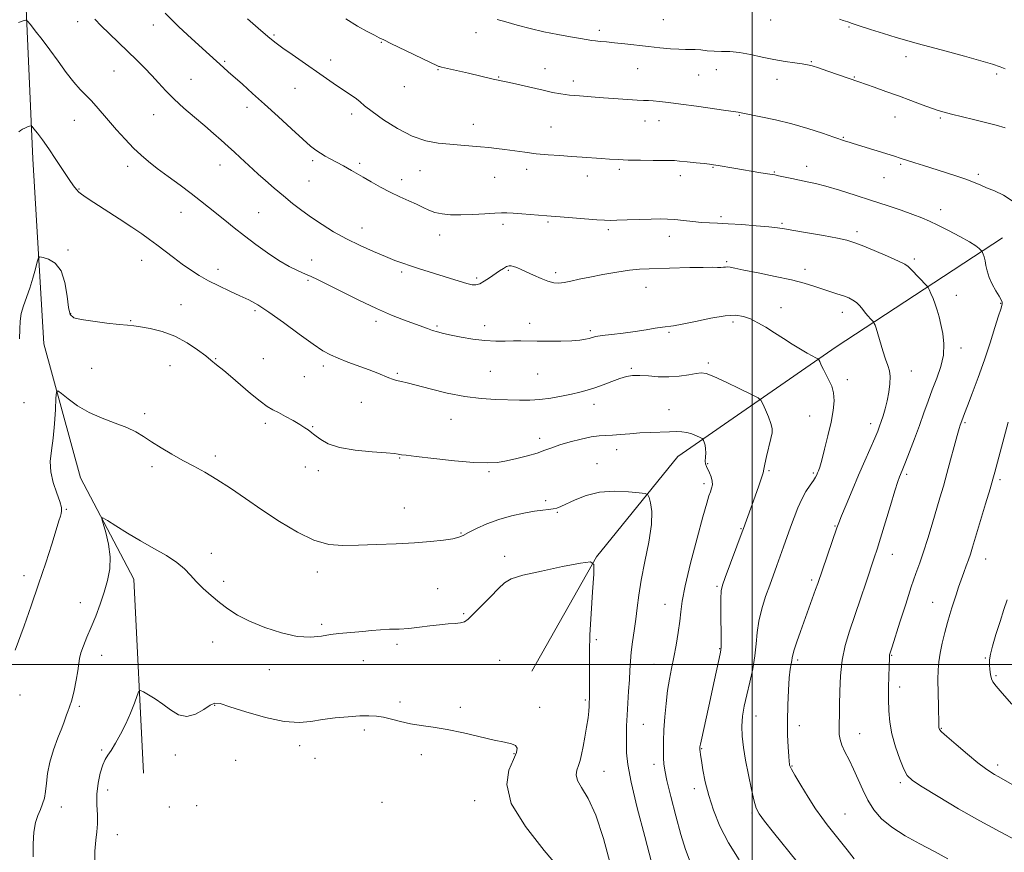
# Model space of a CAD drawing. Extents: x 2097300 to 2100200, y 312300 to 315200.
# Drawn here: x 2097702 to 2098103, y 314424 to 314762 of the extents above; entities that cross this region are included whole.
import ezdxf

# ---------------------------------------------------------------- set-up
doc = ezdxf.new("R2010")
doc.units = 0
doc.header["$MEASUREMENT"] = 0
for name, color, linetype, lineweight in [('32000', 7, 'Continuous', 0), ('DTM HARD BREAKLINE', 7, 'Continuous', 0), ('DTM SPOT ELEVATION', 2, 'Continuous', 13), ('INDEX CONTOUR', 41, 'Continuous', 13), ('INTERMEDIATE CONTOUR', 44, 'Continuous', 0)]:
    doc.layers.add(name, color=color, linetype=linetype, lineweight=lineweight)

msp = doc.modelspace()

# ---------------------------------------------------------------- linework, layer by layer
at = {"layer": '32000', "flags": 128}
for points in [[(2098000, 312500), (2098000, 315000)], [(2100000, 314500), (2097500, 314500)]]:
    msp.add_lwpolyline(points, dxfattribs=at)
at = {"layer": 'DTM HARD BREAKLINE'}
for points in [[(2097702.2, 314847.83, 1157.98), (2097704.23, 314779.12, 1154.78), (2097707.51, 314705.73, 1151.37), (2097712.05, 314630.41, 1148.77), (2097726.91, 314575.89, 1146.5), (2097748.63, 314534.75, 1145.19), (2097752.52, 314455.82, 1143.1)], [(2098101.78, 314673.56, 1160.76), (2098034.15, 314629.21, 1154.61), (2097969.72, 314584.62, 1149.13), (2097936.77, 314543.72, 1146.07), (2097910.4, 314497.26, 1143.71)]]:
    msp.add_polyline3d(points, dxfattribs=at)
at = {"layer": 'DTM SPOT ELEVATION'}
for p in [(2097725.78, 314761.43, 1155.5), (2097756.47, 314760.12, 1157.4), (2097963.83, 314762.24, 1165.1), (2098007.58, 314762.19, 1165.3), (2098039.38, 314759.3, 1165.8), (2097805.61, 314756.01, 1160.2), (2097887.66, 314756.96, 1163.3), (2097937.84, 314757.94, 1164.4), (2097849.23, 314753.11, 1161.9), (2098062.57, 314747.31, 1165.3), (2097785.49, 314745.41, 1158.2), (2097828.68, 314745.83, 1160.6), (2098024.06, 314745.15, 1164.1), (2097740.58, 314741.36, 1155.1), (2097872.31, 314742.01, 1161.9), (2097915.73, 314742.32, 1162.7), (2097953.42, 314742.36, 1163.1), (2097978.19, 314739.82, 1163.1), (2097985.47, 314741.98, 1163.2), (2098099.37, 314740.23, 1165.6), (2097771.76, 314737.99, 1156.9), (2097896.96, 314739.03, 1162.1), (2097927.35, 314737.38, 1162.5), (2098010.1, 314737.98, 1163.4), (2098041.49, 314738.92, 1164.1), (2097814.17, 314734.36, 1159.1), (2097858.52, 314734.98, 1161.5), (2097756.65, 314723.66, 1155.2), (2097794.57, 314726.62, 1157.5), (2097837.21, 314723.92, 1159.5), (2097994.79, 314723.37, 1161.9), (2097724.4, 314721.32, 1153.2), (2097886.68, 314719.73, 1160.6), (2097956.41, 314721.08, 1161.3), (2097962.17, 314721.18, 1161.3), (2098058.11, 314722.69, 1163.3), (2098076.48, 314722.26, 1163.8), (2097918.23, 314718.7, 1160.9), (2098037.02, 314714.38, 1162.1), (2097783.6, 314703.15, 1155.3), (2097821.31, 314704.92, 1157.7), (2097840.42, 314703.84, 1158.3), (2098060.42, 314703.49, 1161.8), (2097746.14, 314702.67, 1153.5), (2097864.96, 314700.92, 1159.2), (2097908.34, 314701.38, 1159.5), (2097946.02, 314701.42, 1159.7), (2097984.06, 314702.17, 1159.9), (2098009.05, 314700.28, 1160.1), (2098022.21, 314702.66, 1160.6), (2098091.93, 314699.32, 1162.3), (2097819.83, 314696.71, 1157.1), (2097857.46, 314697.18, 1158.5), (2097895.31, 314698.16, 1159.2), (2097932.94, 314698.71, 1159.4), (2097970.76, 314698.84, 1159.5), (2098053.65, 314698.04, 1161.2), (2097726.24, 314693.35, 1152.1), (2097767.79, 314683.97, 1153.3), (2097799.4, 314683.74, 1154.9), (2098076.58, 314684.97, 1160.6), (2097916.98, 314679.94, 1157.8), (2097987.38, 314682.2, 1158.3), (2098012.18, 314679.41, 1158.2), (2097841.42, 314677.58, 1156.7), (2097898.65, 314679.01, 1157.6), (2097941.57, 314676.84, 1157.7), (2098042.67, 314676.09, 1158.4), (2097872.93, 314674.71, 1157.4), (2097966.29, 314674.2, 1157.4), (2097721.84, 314668.66, 1150.2), (2097751.77, 314664.45, 1151.3), (2097820.87, 314664.57, 1154.7), (2097989.68, 314663.79, 1156.2), (2098065.97, 314664.89, 1158.3), (2097782.77, 314660.72, 1152.6), (2097857.55, 314659.64, 1155.7), (2097900.92, 314660.35, 1155.8), (2097920.15, 314659.44, 1156.4), (2098021.54, 314660.71, 1156.5), (2097819.38, 314656.31, 1153.8), (2097887.92, 314657.18, 1156.3), (2097956.82, 314653.44, 1155.2), (2098083, 314650.09, 1158.7), (2097767.75, 314646.36, 1150.7), (2097797.84, 314643.88, 1151.7), (2098011.73, 314645.17, 1154.8), (2098036.65, 314643.17, 1155.4), (2098101.02, 314646.87, 1159.9), (2097722.88, 314642.73, 1150.1), (2097747.35, 314639.85, 1150.1), (2097847.06, 314639.58, 1153.6), (2097992.25, 314639.25, 1153.6), (2097871.86, 314637.62, 1154.2), (2097891.27, 314637.82, 1154.5), (2097909.53, 314638.76, 1154.5), (2097934.14, 314635.82, 1154.3), (2097966.21, 314635.05, 1153.8), (2098084.89, 314628.66, 1158.5), (2097781.86, 314624.34, 1150.1), (2097801.24, 314624.43, 1151.1), (2097731.38, 314620.5, 1149.1), (2097763.34, 314621.6, 1149.2), (2097825.65, 314621.41, 1151.6), (2097893.5, 314619.19, 1153.1), (2097950.89, 314620.51, 1152.2), (2097982.19, 314622.6, 1152.3), (2098064.71, 314619.32, 1156.7), (2097817.93, 314617.03, 1151.1), (2097855.76, 314618.37, 1152.2), (2097912.75, 314618.21, 1153.1), (2098038.76, 314615.81, 1154.4), (2097703.87, 314606.54, 1149.7), (2097841.11, 314606.66, 1151.1), (2097935.69, 314605.85, 1151.4), (2097966.16, 314603.65, 1150.8), (2097753.05, 314601.95, 1148.4), (2097877.51, 314599.65, 1151.2), (2098023.35, 314601.06, 1153.1), (2097802.04, 314598.05, 1149.6), (2097821.25, 314596.74, 1150.1), (2098048.22, 314597.89, 1155.5), (2098086.53, 314598.29, 1160.2), (2097913.63, 314591.94, 1150.5), (2097944.94, 314587.41, 1149.4), (2097781.71, 314584.77, 1148.4), (2097856.66, 314583.94, 1149.9), (2097756, 314580.39, 1147.6), (2097818.31, 314580.28, 1149.4), (2097936.88, 314581.69, 1148.7), (2097981.91, 314581.71, 1150.1), (2097823.62, 314578.86, 1149.5), (2097893.06, 314578.39, 1149.8), (2098006.81, 314578.76, 1152.2), (2098024.86, 314577.89, 1153.8), (2098062.82, 314577.29, 1158.3), (2098100.78, 314575.2, 1162.3), (2097980.44, 314573.49, 1149.6), (2097721.12, 314563.09, 1147.9), (2097858.52, 314563.7, 1148.7), (2097916.03, 314566.57, 1148.3), (2097920.76, 314561.9, 1147.9), (2097995.51, 314555.29, 1151.9), (2098033.74, 314556.36, 1155.9), (2097881.62, 314553.4, 1148.1), (2097780.1, 314545.16, 1146.5), (2097899.41, 314543.96, 1146.5), (2098056.96, 314544.79, 1158.7), (2098094.91, 314542.82, 1162.7), (2097703.86, 314536.17, 1148.5), (2097823.2, 314537.54, 1147.5), (2097785.08, 314533.77, 1146.4), (2097985.69, 314531.72, 1151.8), (2098024.25, 314534.41, 1155.7), (2097872.11, 314530.78, 1147.1), (2097726.83, 314525.17, 1146.7), (2097964.52, 314524.5, 1149.2), (2098073.43, 314525.24, 1161.2), (2097882.73, 314520.64, 1146.2), (2097824.89, 314516.31, 1146.3), (2097780.68, 314509.09, 1145.3), (2097855.65, 314508.23, 1145.6), (2097936.6, 314510.04, 1146.3), (2097735.45, 314503.63, 1145.3), (2097986.73, 314506.43, 1151.9), (2098056.78, 314503.74, 1160.1), (2097841.94, 314501.51, 1145.1), (2097897.36, 314501.72, 1144.6), (2097960.13, 314500.01, 1149.2), (2098018.44, 314501.85, 1156.3), (2098094.85, 314502.61, 1163.9), (2097803.63, 314497.93, 1145.5), (2098099.13, 314495.44, 1164.2), (2097702.23, 314487.61, 1147.9), (2098060, 314490.82, 1160.5), (2097726.37, 314483.01, 1145.7), (2097781.44, 314483.31, 1143.9), (2097856.81, 314484.68, 1144.3), (2097932.21, 314485.57, 1145.8), (2097881.36, 314482.52, 1144.3), (2097913.61, 314482.57, 1144.4), (2098001.62, 314479.05, 1154.8), (2097955.74, 314475.57, 1148.9), (2098019.12, 314475.11, 1156.5), (2097842.27, 314473.33, 1143.7), (2098043.76, 314471.83, 1158.8), (2098076.98, 314473.94, 1162.1), (2097816.02, 314466.99, 1143.5), (2097735.53, 314465.14, 1144.2), (2097765.4, 314463.11, 1143.5), (2097865.42, 314463.31, 1143.6), (2097903.1, 314463.73, 1143.9), (2097979.44, 314465.79, 1152.1), (2097789.92, 314461, 1143.6), (2097822.2, 314461.78, 1143.3), (2097960.12, 314459.36, 1149.5), (2098099.76, 314459.04, 1162.4), (2097939.7, 314456.57, 1146.8), (2098016.16, 314458.74, 1156.1), (2098060.22, 314451.96, 1159.7), (2097737.97, 314448.9, 1143.4), (2097976.49, 314449.46, 1151.5), (2097849.51, 314443.91, 1143.2), (2097887.12, 314444.57, 1143.5), (2097719.12, 314442.01, 1145.5), (2097762.98, 314442.03, 1142.88), (2097774.13, 314442.48, 1143.1), (2097999.96, 314439.5, 1153.8), (2098037.81, 314439.17, 1156.9), (2097741.85, 314430.73, 1143.3)]:
    msp.add_point(p, dxfattribs=at)
at = {"layer": 'INDEX CONTOUR'}
for points in [[(2097794.787, 314762.656, 1160), (2097800.221, 314757.939, 1160), (2097803.862, 314754.828, 1160), (2097806.451, 314752.75, 1160), (2097809.19, 314750.748, 1160), (2097812.97, 314748.092, 1160), (2097829.613, 314736.527, 1160), (2097832.654, 314734.46, 1160), (2097837.386, 314731.343, 1160), (2097839.121, 314730.095, 1160), (2097840.587, 314728.858, 1160), (2097842.432, 314727.27, 1160), (2097845.431, 314724.918, 1160), (2097850.088, 314721.601, 1160), (2097855.827, 314717.974, 1160), (2097861.798, 314714.904, 1160), (2097867.321, 314713.033, 1160), (2097872.372, 314712.11, 1160), (2097877.097, 314711.654, 1160), (2097881.596, 314711.273, 1160), (2097889.563, 314710.555, 1160), (2097892.875, 314710.243, 1160), (2097896.019, 314709.91, 1160), (2097899.371, 314709.489, 1160), (2097907.535, 314708.34, 1160), (2097912.173, 314707.782, 1160), (2097917.003, 314707.342, 1160), (2097921.849, 314706.995, 1160), (2097926.528, 314706.688, 1160), (2097930.886, 314706.381, 1160), (2097938.552, 314705.795, 1160), (2097941.945, 314705.549, 1160), (2097945.473, 314705.346, 1160), (2097949.62, 314705.197, 1160), (2097954.62, 314705.104, 1160), (2097959.717, 314705.056, 1160), (2097966.535, 314705.023, 1160), (2097968.353, 314704.961, 1160), (2097970.461, 314704.788, 1160), (2097973.626, 314704.471, 1160), (2097977.273, 314704.084, 1160), (2097980.493, 314703.731, 1160), (2097982.664, 314703.478, 1160), (2097984.309, 314703.253, 1160), (2097986.24, 314702.945, 1160), (2097992.597, 314701.886, 1160), (2098003.588, 314700.017, 1160), (2098006.192, 314699.585, 1160), (2098009.148, 314699.114, 1160), (2098010.735, 314698.808, 1160), (2098016.144, 314697.656, 1160), (2098019.302, 314696.998, 1160), (2098022.36, 314696.381, 1160), (2098025.725, 314695.633, 1160), (2098029.968, 314694.522, 1160), (2098035.47, 314692.894, 1160), (2098041.837, 314690.894, 1160), (2098048.483, 314688.749, 1160), (2098054.863, 314686.659, 1160), (2098060.598, 314684.742, 1160), (2098065.347, 314683.093, 1160), (2098068.968, 314681.734, 1160), (2098072.093, 314680.393, 1160), (2098075.55, 314678.726, 1160), (2098079.874, 314676.521, 1160), (2098084.445, 314674.093, 1160), (2098088.35, 314671.889, 1160), (2098090.901, 314670.263, 1160), (2098092.299, 314669.189, 1160), (2098092.972, 314668.546, 1160), (2098093.298, 314668.198, 1160), (2098093.476, 314667.94, 1160), (2098093.661, 314667.55, 1160), (2098093.964, 314666.839, 1160), (2098094.342, 314665.75, 1160), (2098094.708, 314664.256, 1160), (2098095.032, 314662.347, 1160), (2098095.489, 314660.066, 1160), (2098096.309, 314657.471, 1160), (2098097.617, 314654.671, 1160), (2098099.122, 314651.98, 1160), (2098100.428, 314649.76, 1160), (2098101.231, 314648.271, 1160), (2098101.591, 314647.343, 1160), (2098101.662, 314646.7, 1160), (2098101.542, 314645.996, 1160), (2098101.117, 314644.591, 1160), (2098100.22, 314641.772, 1160), (2098098.734, 314637.054, 1160), (2098096.749, 314630.868, 1160), (2098094.407, 314623.871, 1160), (2098091.882, 314616.743, 1160), (2098089.486, 314610.248, 1160), (2098087.56, 314605.174, 1160), (2098086.352, 314602.061, 1160), (2098085.185, 314599.136, 1160), (2098084.561, 314597.386, 1160), (2098084.112, 314595.941, 1160), (2098083.332, 314593.165, 1160), (2098082.141, 314588.702, 1160), (2098080.687, 314583.211, 1160), (2098079.177, 314577.61, 1160), (2098077.761, 314572.571, 1160), (2098076.363, 314567.795, 1160), (2098073.149, 314557.063, 1160), (2098071.362, 314551.22, 1160), (2098069.653, 314545.866, 1160), (2098068.113, 314541.369, 1160), (2098066.549, 314536.953, 1160), (2098064.697, 314531.553, 1160), (2098062.418, 314524.556, 1160), (2098060.067, 314517.146, 1160), (2098056.939, 314507.206, 1160), (2098055.976, 314504.251, 1160), (2098055.878, 314503.866, 1160), (2098055.817, 314503.414, 1160), (2098055.784, 314502.723, 1160), (2098055.685, 314499.011, 1160), (2098055.573, 314495.282, 1160), (2098055.463, 314490.669, 1160), (2098055.419, 314485.804, 1160), (2098055.523, 314481.158, 1160), (2098055.931, 314476.571, 1160), (2098056.816, 314471.722, 1160), (2098058.262, 314466.473, 1160), (2098059.987, 314461.425, 1160), (2098061.619, 314457.362, 1160), (2098063.04, 314454.745, 1160), (2098065.145, 314452.733, 1160), (2098069.08, 314450.163, 1160), (2098075.597, 314446.199, 1160), (2098083.859, 314441.311, 1160), (2098092.635, 314436.301, 1160), (2098100.856, 314431.831, 1160), (2098114.109, 314424.856, 1160)], [(2097702.14, 314632.41, 1150), (2097702.192, 314636.401, 1150), (2097702.358, 314639.689, 1150), (2097702.829, 314642.729, 1150), (2097703.734, 314645.908, 1150), (2097706.258, 314653.108, 1150), (2097707.5, 314657.128, 1150), (2097708.554, 314660.898, 1150), (2097709.317, 314663.793, 1150), (2097709.794, 314665.359, 1150), (2097710.402, 314665.824, 1150), (2097711.664, 314665.587, 1150), (2097713.892, 314664.881, 1150), (2097716.57, 314663.277, 1150), (2097718.975, 314660.181, 1150), (2097720.56, 314655.339, 1150), (2097721.482, 314649.855, 1150), (2097722.077, 314645.172, 1150), (2097722.75, 314642.361, 1150), (2097724.181, 314641, 1150), (2097727.123, 314640.291, 1150), (2097731.961, 314639.594, 1150), (2097737.617, 314638.894, 1150), (2097742.645, 314638.332, 1150), (2097746.038, 314637.989, 1150), (2097748.538, 314637.724, 1150), (2097751.325, 314637.335, 1150), (2097755.285, 314636.624, 1150), (2097760.13, 314635.41, 1150), (2097765.283, 314633.513, 1150), (2097770.2, 314630.887, 1150), (2097774.488, 314628.01, 1150), (2097777.792, 314625.493, 1150), (2097779.902, 314623.787, 1150), (2097782.184, 314621.861, 1150), (2097785.147, 314619.507, 1150), (2097787.877, 314617.238, 1150), (2097796.023, 314610.276, 1150), (2097799.913, 314607.089, 1150), (2097802.785, 314604.995, 1150), (2097805.053, 314603.639, 1150), (2097807.391, 314602.422, 1150), (2097810.27, 314600.892, 1150), (2097813.358, 314599.186, 1150), (2097816.123, 314597.585, 1150), (2097818.152, 314596.316, 1150), (2097819.513, 314595.379, 1150), (2097821.014, 314594.243, 1150), (2097821.684, 314593.706, 1150), (2097822.749, 314592.829, 1150), (2097824.569, 314591.441, 1150), (2097827.577, 314589.806, 1150), (2097832.225, 314588.297, 1150), (2097838.621, 314587.206, 1150), (2097845.485, 314586.498, 1150), (2097851.194, 314586.053, 1150), (2097854.55, 314585.767, 1150), (2097856.067, 314585.583, 1150), (2097856.685, 314585.455, 1150), (2097857.379, 314585.325, 1150), (2097859.246, 314585.076, 1150), (2097863.419, 314584.576, 1150), (2097870.498, 314583.767, 1150), (2097878.963, 314582.871, 1150), (2097886.759, 314582.186, 1150), (2097892.373, 314581.949, 1150), (2097896.439, 314582.163, 1150), (2097900.127, 314582.774, 1150), (2097904.312, 314583.712, 1150), (2097908.68, 314584.84, 1150), (2097912.621, 314586.008, 1150), (2097915.75, 314587.106, 1150), (2097918.569, 314588.178, 1150), (2097921.806, 314589.311, 1150), (2097925.94, 314590.539, 1150), (2097930.453, 314591.693, 1150), (2097934.58, 314592.554, 1150), (2097937.785, 314592.979, 1150), (2097940.445, 314593.13, 1150), (2097943.167, 314593.243, 1150), (2097946.43, 314593.5, 1150), (2097950.212, 314593.843, 1150), (2097954.361, 314594.159, 1150), (2097958.689, 314594.364, 1150), (2097966.44, 314594.591, 1150), (2097969.211, 314594.697, 1150), (2097971.406, 314594.685, 1150), (2097973.397, 314594.401, 1150), (2097975.445, 314593.759, 1150), (2097977.353, 314592.955, 1150), (2097978.814, 314592.256, 1150), (2097979.622, 314591.843, 1150), (2097979.982, 314591.548, 1150), (2097980.203, 314591.12, 1150), (2097980.518, 314590.352, 1150), (2097980.858, 314589.225, 1150), (2097981.082, 314587.767, 1150), (2097981.095, 314586.043, 1150), (2097981, 314584.275, 1150), (2097980.95, 314582.721, 1150), (2097981.074, 314581.549, 1150), (2097981.401, 314580.552, 1150), (2097982.644, 314577.967, 1150), (2097983.335, 314576.287, 1150), (2097983.777, 314574.599, 1150), (2097983.804, 314573.061, 1150), (2097983.502, 314571.639, 1150), (2097983.022, 314570.249, 1150), (2097982.44, 314568.611, 1150), (2097981.519, 314565.653, 1150), (2097979.945, 314560.105, 1150), (2097977.576, 314551.317, 1150), (2097974.949, 314541.125, 1150), (2097972.772, 314531.988, 1150), (2097971.552, 314525.697, 1150), (2097970.987, 314521.389, 1150), (2097970.575, 314517.536, 1150), (2097969.918, 314512.961, 1150), (2097969.048, 314507.888, 1150), (2097968.101, 314502.894, 1150), (2097967.192, 314498.379, 1150), (2097966.36, 314494.04, 1150), (2097965.621, 314489.4, 1150), (2097964.992, 314484.144, 1150), (2097964.491, 314478.619, 1150), (2097964.14, 314473.333, 1150), (2097963.947, 314468.72, 1150), (2097963.883, 314464.899, 1150), (2097963.907, 314461.913, 1150), (2097964.024, 314459.596, 1150), (2097964.426, 314456.942, 1150), (2097965.348, 314452.737, 1150), (2097966.932, 314446.219, 1150), (2097968.934, 314438.426, 1150), (2097971.018, 314430.851, 1150), (2097972.938, 314424.654, 1150), (2097974.811, 314419.676, 1150)]]:
    msp.add_polyline3d(points, dxfattribs=at)
at = {"layer": 'INTERMEDIATE CONTOUR'}
for points in [[(2097761.259, 314764.929, 1158), (2097766.87, 314759.44, 1158), (2097772.015, 314754.658, 1158), (2097779.365, 314747.993, 1158), (2097784.974, 314742.847, 1158), (2097786.903, 314741.119, 1158), (2097792.718, 314735.997, 1158), (2097796.86, 314732.328, 1158), (2097801.774, 314727.904, 1158), (2097807.284, 314722.856, 1158), (2097812.722, 314717.848, 1158), (2097817.296, 314713.673, 1158), (2097820.454, 314710.902, 1158), (2097822.609, 314709.197, 1158), (2097824.414, 314707.993, 1158), (2097826.381, 314706.832, 1158), (2097828.457, 314705.68, 1158), (2097833.834, 314702.8, 1158), (2097835.427, 314701.921, 1158), (2097837.14, 314700.945, 1158), (2097841.784, 314698.243, 1158), (2097845.083, 314696.338, 1158), (2097848.871, 314694.223, 1158), (2097852.853, 314692.137, 1158), (2097856.753, 314690.273, 1158), (2097860.375, 314688.633, 1158), (2097863.541, 314687.175, 1158), (2097866.164, 314685.871, 1158), (2097868.525, 314684.756, 1158), (2097870.996, 314683.88, 1158), (2097873.905, 314683.282, 1158), (2097877.405, 314682.958, 1158), (2097881.608, 314682.892, 1158), (2097886.469, 314683.05, 1158), (2097891.333, 314683.321, 1158), (2097895.39, 314683.573, 1158), (2097898.131, 314683.698, 1158), (2097900.254, 314683.679, 1158), (2097902.756, 314683.523, 1158), (2097906.318, 314683.249, 1158), (2097916.473, 314682.448, 1158), (2097921.985, 314682.051, 1158), (2097936.9, 314680.935, 1158), (2097939.947, 314680.718, 1158), (2097942.209, 314680.64, 1158), (2097945, 314680.685, 1158), (2097949.236, 314680.827, 1158), (2097954.247, 314681.008, 1158), (2097958.969, 314681.162, 1158), (2097962.626, 314681.229, 1158), (2097965.611, 314681.174, 1158), (2097968.603, 314680.966, 1158), (2097972.102, 314680.601, 1158), (2097975.86, 314680.178, 1158), (2097979.446, 314679.824, 1158), (2097982.627, 314679.621, 1158), (2097985.956, 314679.482, 1158), (2097990.186, 314679.277, 1158), (2097995.733, 314678.916, 1158), (2098001.683, 314678.465, 1158), (2098006.785, 314678.029, 1158), (2098010.248, 314677.666, 1158), (2098013.114, 314677.246, 1158), (2098016.879, 314676.59, 1158), (2098022.529, 314675.593, 1158), (2098028.99, 314674.44, 1158), (2098034.672, 314673.387, 1158), (2098038.493, 314672.578, 1158), (2098041.381, 314671.714, 1158), (2098044.771, 314670.383, 1158), (2098049.624, 314668.343, 1158), (2098055.003, 314666.028, 1158), (2098059.5, 314664.044, 1158), (2098062.114, 314662.793, 1158), (2098063.482, 314661.88, 1158), (2098064.65, 314660.709, 1158), (2098071.051, 314654.024, 1158), (2098071.538, 314653.355, 1158), (2098071.964, 314652.467, 1158), (2098072.65, 314650.924, 1158), (2098073.527, 314648.85, 1158), (2098074.431, 314646.507, 1158), (2098075.235, 314644.078, 1158), (2098075.974, 314641.42, 1158), (2098076.72, 314638.311, 1158), (2098077.473, 314634.595, 1158), (2098077.941, 314630.382, 1158), (2098077.758, 314625.849, 1158), (2098076.69, 314621.156, 1158), (2098075.026, 314616.41, 1158), (2098073.19, 314611.701, 1158), (2098071.501, 314607.065, 1158), (2098069.863, 314602.322, 1158), (2098068.077, 314597.236, 1158), (2098066.035, 314591.746, 1158), (2098063.999, 314586.479, 1158), (2098062.318, 314582.237, 1158), (2098061.248, 314579.584, 1158), (2098060.266, 314577.248, 1158), (2098059.872, 314576.27, 1158), (2098059.21, 314574.354, 1158), (2098058.031, 314570.618, 1158), (2098056.205, 314564.609, 1158), (2098052.189, 314551.295, 1158), (2098050.814, 314546.866, 1158), (2098049.667, 314543.351, 1158), (2098046.343, 314533.5, 1158), (2098044.026, 314526.67, 1158), (2098039.521, 314513.526, 1158), (2098037.777, 314507.699, 1158), (2098036.547, 314501.766, 1158), (2098035.893, 314495.413, 1158), (2098035.645, 314489.12, 1158), (2098035.569, 314483.569, 1158), (2098035.481, 314479.268, 1158), (2098035.385, 314476.042, 1158), (2098035.333, 314473.545, 1158), (2098035.396, 314471.438, 1158), (2098035.717, 314469.406, 1158), (2098036.462, 314467.143, 1158), (2098037.732, 314464.396, 1158), (2098039.381, 314461.141, 1158), (2098041.203, 314457.41, 1158), (2098044.96, 314448.964, 1158), (2098047.069, 314444.757, 1158), (2098049.523, 314440.859, 1158), (2098052.647, 314437.222, 1158), (2098056.805, 314433.731, 1158), (2098062.178, 314430.303, 1158), (2098068.21, 314426.98, 1158), (2098074.16, 314423.835, 1158), (2098079.514, 314420.892, 1158)], [(2097701.653, 314761.098, 1154), (2097703.549, 314761.778, 1154), (2097704.613, 314762.096, 1154), (2097705.382, 314761.732, 1154), (2097706.515, 314760.375, 1154), (2097708.513, 314757.815, 1154), (2097711.249, 314754.253, 1154), (2097714.435, 314749.991, 1154), (2097717.798, 314745.365, 1154), (2097721.11, 314740.838, 1154), (2097724.153, 314736.905, 1154), (2097726.774, 314733.905, 1154), (2097729.063, 314731.558, 1154), (2097731.172, 314729.426, 1154), (2097733.266, 314727.123, 1154), (2097738.274, 314721.271, 1154), (2097741.537, 314717.539, 1154), (2097745.062, 314713.642, 1154), (2097748.462, 314710.072, 1154), (2097751.5, 314707.157, 1154), (2097754.546, 314704.562, 1154), (2097758.123, 314701.79, 1154), (2097762.553, 314698.496, 1154), (2097767.37, 314694.948, 1154), (2097771.91, 314691.567, 1154), (2097775.688, 314688.66, 1154), (2097778.949, 314686.059, 1154), (2097785.549, 314680.695, 1154), (2097789.351, 314677.65, 1154), (2097793.56, 314674.347, 1154), (2097798.16, 314670.842, 1154), (2097802.918, 314667.399, 1154), (2097807.547, 314664.337, 1154), (2097811.784, 314661.907, 1154), (2097815.453, 314660.079, 1154), (2097818.402, 314658.755, 1154), (2097820.688, 314657.758, 1154), (2097823.206, 314656.597, 1154), (2097827.06, 314654.698, 1154), (2097832.968, 314651.709, 1154), (2097840.091, 314648.15, 1154), (2097847.204, 314644.756, 1154), (2097853.305, 314642.109, 1154), (2097858.291, 314640.159, 1154), (2097867.928, 314636.627, 1154), (2097870.065, 314635.887, 1154), (2097872.109, 314635.266, 1154), (2097874.469, 314634.669, 1154), (2097877.582, 314633.99, 1154), (2097881.72, 314633.175, 1154), (2097886.485, 314632.373, 1154), (2097891.311, 314631.784, 1154), (2097895.725, 314631.545, 1154), (2097899.624, 314631.545, 1154), (2097902.994, 314631.612, 1154), (2097905.926, 314631.609, 1154), (2097912.553, 314631.479, 1154), (2097917.195, 314631.445, 1154), (2097922.202, 314631.485, 1154), (2097926.692, 314631.635, 1154), (2097929.986, 314631.914, 1154), (2097932.225, 314632.274, 1154), (2097933.754, 314632.655, 1154), (2097934.973, 314633.01, 1154), (2097936.49, 314633.366, 1154), (2097938.969, 314633.768, 1154), (2097942.838, 314634.252, 1154), (2097947.591, 314634.817, 1154), (2097952.488, 314635.457, 1154), (2097956.895, 314636.145, 1154), (2097960.602, 314636.782, 1154), (2097963.504, 314637.252, 1154), (2097968.023, 314637.794, 1154), (2097971.564, 314638.414, 1154), (2097976.965, 314639.547, 1154), (2097983.255, 314640.837, 1154), (2097989.055, 314641.795, 1154), (2097993.341, 314642.035, 1154), (2097996.502, 314641.574, 1154), (2097999.279, 314640.532, 1154), (2098002.278, 314639.024, 1154), (2098005.57, 314637.14, 1154), (2098009.091, 314634.964, 1154), (2098012.748, 314632.607, 1154), (2098016.328, 314630.283, 1154), (2098019.59, 314628.23, 1154), (2098022.323, 314626.638, 1154), (2098024.441, 314625.506, 1154), (2098025.887, 314624.783, 1154), (2098026.672, 314624.366, 1154), (2098027.076, 314623.95, 1154), (2098027.446, 314623.178, 1154), (2098028.062, 314621.793, 1154), (2098028.938, 314619.927, 1154), (2098030.024, 314617.812, 1154), (2098031.233, 314615.612, 1154), (2098032.342, 314613.221, 1154), (2098033.09, 314610.466, 1154), (2098033.273, 314607.182, 1154), (2098032.905, 314603.235, 1154), (2098032.055, 314598.5, 1154), (2098030.828, 314593.029, 1154), (2098029.472, 314587.587, 1154), (2098028.276, 314583.118, 1154), (2098027.454, 314580.304, 1154), (2098026.936, 314578.781, 1154), (2098026.584, 314577.923, 1154), (2098026.247, 314577.17, 1154), (2098025.743, 314576.222, 1154), (2098024.88, 314574.847, 1154), (2098023.539, 314572.862, 1154), (2098021.884, 314570.286, 1154), (2098020.155, 314567.19, 1154), (2098018.541, 314563.659, 1154), (2098017.04, 314559.826, 1154), (2098015.604, 314555.837, 1154), (2098012.801, 314547.862, 1154), (2098011.432, 314544.016, 1154), (2098010.076, 314540.29, 1154), (2098007.143, 314532.303, 1154), (2098005.476, 314527.607, 1154), (2098003.895, 314522.616, 1154), (2098002.685, 314517.658, 1154), (2098002.019, 314512.957, 1154), (2098001.623, 314508.32, 1154), (2098001.112, 314503.449, 1154), (2098000.202, 314498.166, 1154), (2097999.028, 314492.758, 1154), (2097997.827, 314487.63, 1154), (2097996.811, 314483.073, 1154), (2097996.093, 314478.927, 1154), (2097995.765, 314474.921, 1154), (2097995.888, 314470.782, 1154), (2097996.428, 314466.236, 1154), (2097997.324, 314461.01, 1154), (2097998.487, 314455.049, 1154), (2097999.719, 314449.176, 1154), (2098000.793, 314444.435, 1154), (2098001.64, 314441.457, 1154), (2098002.812, 314439.222, 1154), (2098005.019, 314436.297, 1154), (2098008.726, 314431.646, 1154), (2098018.296, 314419.712, 1154)], [(2097732.697, 314762.46, 1156), (2097735.245, 314759.86, 1156), (2097738.56, 314756.615, 1156), (2097742.359, 314752.949, 1156), (2097749.735, 314745.857, 1156), (2097752.936, 314742.692, 1156), (2097755.873, 314739.634, 1156), (2097758.656, 314736.555, 1156), (2097761.568, 314733.357, 1156), (2097764.939, 314729.947, 1156), (2097768.959, 314726.291, 1156), (2097773.281, 314722.588, 1156), (2097777.422, 314719.099, 1156), (2097781.007, 314716.015, 1156), (2097784.106, 314713.276, 1156), (2097786.897, 314710.755, 1156), (2097789.509, 314708.365, 1156), (2097791.871, 314706.183, 1156), (2097797.068, 314701.311, 1156), (2097799.162, 314699.412, 1156), (2097802.093, 314696.82, 1156), (2097805.633, 314693.76, 1156), (2097809.409, 314690.587, 1156), (2097813.138, 314687.579, 1156), (2097816.895, 314684.706, 1156), (2097820.845, 314681.861, 1156), (2097825.135, 314678.966, 1156), (2097829.832, 314676.053, 1156), (2097834.988, 314673.185, 1156), (2097840.547, 314670.438, 1156), (2097846.038, 314667.957, 1156), (2097850.889, 314665.902, 1156), (2097854.719, 314664.368, 1156), (2097857.922, 314663.182, 1156), (2097861.084, 314662.105, 1156), (2097864.667, 314660.944, 1156), (2097868.629, 314659.693, 1156), (2097876.991, 314657.084, 1156), (2097880.836, 314655.904, 1156), (2097883.953, 314654.984, 1156), (2097886.108, 314654.453, 1156), (2097887.682, 314654.394, 1156), (2097889.21, 314654.88, 1156), (2097891.095, 314655.926, 1156), (2097893.22, 314657.319, 1156), (2097897.237, 314660.086, 1156), (2097898.852, 314661.128, 1156), (2097900.153, 314661.847, 1156), (2097901.153, 314662.201, 1156), (2097902.033, 314662.22, 1156), (2097903.017, 314661.951, 1156), (2097904.308, 314661.432, 1156), (2097906.032, 314660.654, 1156), (2097911.108, 314658.29, 1156), (2097914.141, 314656.961, 1156), (2097916.967, 314655.889, 1156), (2097919.296, 314655.292, 1156), (2097921.376, 314655.15, 1156), (2097923.591, 314655.382, 1156), (2097926.293, 314655.911, 1156), (2097929.71, 314656.672, 1156), (2097934.041, 314657.605, 1156), (2097939.32, 314658.63, 1156), (2097944.924, 314659.602, 1156), (2097950.066, 314660.357, 1156), (2097954.249, 314660.783, 1156), (2097958.137, 314660.981, 1156), (2097974.683, 314661.428, 1156), (2097980.07, 314661.544, 1156), (2097983.731, 314661.565, 1156), (2097985.951, 314661.538, 1156), (2097987.314, 314661.534, 1156), (2097988.325, 314661.597, 1156), (2097989.184, 314661.675, 1156), (2097990.011, 314661.689, 1156), (2097991.042, 314661.556, 1156), (2097992.98, 314661.171, 1156), (2097996.642, 314660.427, 1156), (2098002.469, 314659.268, 1156), (2098009.394, 314657.855, 1156), (2098015.976, 314656.404, 1156), (2098021.11, 314655.086, 1156), (2098025.043, 314653.902, 1156), (2098034.477, 314650.795, 1156), (2098037.09, 314649.903, 1156), (2098039.239, 314649.083, 1156), (2098040.996, 314648.222, 1156), (2098042.476, 314647.177, 1156), (2098043.784, 314645.858, 1156), (2098044.981, 314644.382, 1156), (2098046.116, 314642.917, 1156), (2098047.21, 314641.612, 1156), (2098048.172, 314640.551, 1156), (2098049.281, 314639.384, 1156), (2098049.48, 314639.11, 1156), (2098049.655, 314638.746, 1156), (2098049.954, 314638.047, 1156), (2098050.44, 314636.733, 1156), (2098051.153, 314634.515, 1156), (2098053.18, 314627.583, 1156), (2098054.244, 314624.181, 1156), (2098055.16, 314621.588, 1156), (2098055.824, 314619.421, 1156), (2098056.136, 314617.076, 1156), (2098056.031, 314614.108, 1156), (2098055.587, 314610.712, 1156), (2098054.912, 314607.243, 1156), (2098054.114, 314604.015, 1156), (2098053.286, 314601.166, 1156), (2098052.517, 314598.793, 1156), (2098051.835, 314596.868, 1156), (2098051.031, 314594.847, 1156), (2098049.837, 314592.062, 1156), (2098045.799, 314582.87, 1156), (2098043.242, 314576.972, 1156), (2098040.594, 314570.741, 1156), (2098038.167, 314564.939, 1156), (2098036.299, 314560.412, 1156), (2098035.182, 314557.627, 1156), (2098034.417, 314555.544, 1156), (2098026.655, 314532.923, 1156), (2098025.79, 314530.476, 1156), (2098019.682, 314513.44, 1156), (2098018.205, 314509.226, 1156), (2098017.108, 314505.943, 1156), (2098016.509, 314503.885, 1156), (2098016.242, 314502.642, 1156), (2098016.074, 314501.63, 1156), (2098015.818, 314500.281, 1156), (2098015.474, 314498.097, 1156), (2098015.092, 314494.599, 1156), (2098014.727, 314489.517, 1156), (2098014.448, 314483.426, 1156), (2098014.335, 314477.111, 1156), (2098014.431, 314471.286, 1156), (2098014.656, 314466.376, 1156), (2098014.897, 314462.732, 1156), (2098015.066, 314460.563, 1156), (2098015.17, 314459.487, 1156), (2098015.244, 314458.978, 1156), (2098015.383, 314458.488, 1156), (2098015.935, 314457.373, 1156), (2098017.314, 314454.966, 1156), (2098019.757, 314450.896, 1156), (2098022.797, 314445.971, 1156), (2098025.793, 314441.297, 1156), (2098028.278, 314437.679, 1156), (2098030.489, 314434.732, 1156), (2098038.581, 314424.541, 1156), (2098041.449, 314420.904, 1156)], [(2097834.801, 314762.587, 1162), (2097839.531, 314759.715, 1162), (2097843.487, 314757.505, 1162), (2097846.429, 314755.954, 1162), (2097848.352, 314754.962, 1162), (2097850.198, 314754.043, 1162), (2097853.145, 314752.614, 1162), (2097872.111, 314743.493, 1162), (2097872.534, 314743.314, 1162), (2097872.89, 314743.206, 1162), (2097873.628, 314743.028, 1162), (2097884.704, 314740.484, 1162), (2097894.744, 314738.138, 1162), (2097896.736, 314737.701, 1162), (2097898.623, 314737.299, 1162), (2097901.318, 314736.704, 1162), (2097915.007, 314733.569, 1162), (2097918.843, 314732.737, 1162), (2097922.192, 314732.121, 1162), (2097925.693, 314731.649, 1162), (2097929.845, 314731.254, 1162), (2097934.557, 314730.897, 1162), (2097939.597, 314730.542, 1162), (2097949.384, 314729.829, 1162), (2097953.202, 314729.571, 1162), (2097955.852, 314729.433, 1162), (2097957.82, 314729.352, 1162), (2097959.786, 314729.242, 1162), (2097962.375, 314729.019, 1162), (2097965.986, 314728.618, 1162), (2097970.962, 314727.979, 1162), (2097977.345, 314727.089, 1162), (2097989.35, 314725.366, 1162), (2097992.433, 314724.943, 1162), (2097994.252, 314724.715, 1162), (2097994.82, 314724.601, 1162), (2097996.157, 314724.317, 1162), (2098003.508, 314722.81, 1162), (2098009.465, 314721.506, 1162), (2098016.077, 314719.87, 1162), (2098022.653, 314717.981, 1162), (2098028.562, 314716.103, 1162), (2098033.192, 314714.547, 1162), (2098037.971, 314712.906, 1162), (2098039.387, 314712.434, 1162), (2098041.063, 314711.903, 1162), (2098057.882, 314706.719, 1162), (2098060.145, 314706.003, 1162), (2098066.173, 314704.035, 1162), (2098069.671, 314702.912, 1162), (2098078.608, 314700.086, 1162), (2098083.283, 314698.582, 1162), (2098087.293, 314697.212, 1162), (2098090.244, 314696.072, 1162), (2098092.651, 314695.042, 1162), (2098095.254, 314693.95, 1162), (2098098.575, 314692.623, 1162), (2098102.257, 314690.882, 1162), (2098105.724, 314688.548, 1162)], [(2097896.281, 314762.423, 1164), (2097899.863, 314761.371, 1164), (2097904.398, 314760.084, 1164), (2097909.667, 314758.683, 1164), (2097915.323, 314757.34, 1164), (2097920.984, 314756.2, 1164), (2097926.139, 314755.29, 1164), (2097930.241, 314754.611, 1164), (2097934.743, 314753.851, 1164), (2097936.3, 314753.643, 1164), (2097938.216, 314753.457, 1164), (2097940.743, 314753.235, 1164), (2097944.045, 314752.917, 1164), (2097948.198, 314752.468, 1164), (2097957.797, 314751.38, 1164), (2097962.499, 314750.875, 1164), (2097966.731, 314750.476, 1164), (2097970.229, 314750.242, 1164), (2097972.847, 314750.196, 1164), (2097974.916, 314750.225, 1164), (2097976.887, 314750.183, 1164), (2097979.127, 314749.972, 1164), (2097981.674, 314749.684, 1164), (2097984.481, 314749.464, 1164), (2097987.534, 314749.391, 1164), (2097990.941, 314749.288, 1164), (2097994.839, 314748.915, 1164), (2097999.294, 314748.117, 1164), (2098004.071, 314747.074, 1164), (2098008.863, 314746.051, 1164), (2098013.365, 314745.258, 1164), (2098017.296, 314744.69, 1164), (2098020.379, 314744.29, 1164), (2098022.533, 314743.97, 1164), (2098024.452, 314743.522, 1164), (2098027.027, 314742.711, 1164), (2098030.827, 314741.403, 1164), (2098035.129, 314739.885, 1164), (2098043.394, 314736.954, 1164), (2098049.61, 314734.793, 1164), (2098054.332, 314733.133, 1164), (2098059.479, 314731.287, 1164), (2098064.534, 314729.426, 1164), (2098069.112, 314727.717, 1164), (2098072.866, 314726.327, 1164), (2098075.646, 314725.352, 1164), (2098078.102, 314724.607, 1164), (2098081.08, 314723.837, 1164), (2098089.993, 314721.693, 1164), (2098094.864, 314720.483, 1164), (2098099.225, 314719.32, 1164), (2098102.866, 314718.255, 1164)], [(2098035.443, 314762.461, 1166), (2098037.049, 314762.008, 1166), (2098037.917, 314761.724, 1166), (2098038.894, 314761.378, 1166), (2098040.592, 314760.793, 1166), (2098043.563, 314759.805, 1166), (2098048.099, 314758.334, 1166), (2098053.446, 314756.636, 1166), (2098058.594, 314755.05, 1166), (2098062.879, 314753.802, 1166), (2098067.041, 314752.667, 1166), (2098072.173, 314751.304, 1166), (2098078.945, 314749.489, 1166), (2098086.355, 314747.465, 1166), (2098092.982, 314745.588, 1166), (2098097.733, 314744.135, 1166), (2098100.834, 314743.063, 1166), (2098102.841, 314742.246, 1166)], [(2097701.851, 314716.675, 1152), (2097702.537, 314717.196, 1152), (2097703.268, 314717.702, 1152), (2097704.257, 314718.21, 1152), (2097705.329, 314718.672, 1152), (2097706.209, 314719.02, 1152), (2097706.738, 314719.159, 1152), (2097707.195, 314718.874, 1152), (2097707.974, 314717.924, 1152), (2097709.386, 314716.105, 1152), (2097711.418, 314713.389, 1152), (2097713.979, 314709.787, 1152), (2097716.919, 314705.439, 1152), (2097722.338, 314697.222, 1152), (2097724.063, 314694.696, 1152), (2097725.235, 314693.163, 1152), (2097726.19, 314692.164, 1152), (2097727.309, 314691.246, 1152), (2097729.143, 314689.979, 1152), (2097732.285, 314687.935, 1152), (2097742.586, 314681.305, 1152), (2097747.787, 314677.911, 1152), (2097751.818, 314675.198, 1152), (2097755.012, 314672.933, 1152), (2097757.991, 314670.697, 1152), (2097764.715, 314665.494, 1152), (2097768.209, 314662.872, 1152), (2097771.608, 314660.481, 1152), (2097775.087, 314658.265, 1152), (2097778.898, 314656.113, 1152), (2097783.174, 314653.951, 1152), (2097787.589, 314651.862, 1152), (2097791.702, 314649.969, 1152), (2097795.282, 314648.268, 1152), (2097798.941, 314646.258, 1152), (2097803.499, 314643.312, 1152), (2097809.434, 314639.088, 1152), (2097815.844, 314634.385, 1152), (2097821.482, 314630.287, 1152), (2097825.484, 314627.583, 1152), (2097828.525, 314625.896, 1152), (2097831.66, 314624.552, 1152), (2097835.656, 314623.027, 1152), (2097844.32, 314619.803, 1152), (2097847.737, 314618.474, 1152), (2097852.325, 314616.621, 1152), (2097853.791, 314616.066, 1152), (2097854.971, 314615.684, 1152), (2097856.093, 314615.395, 1152), (2097857.46, 314615.095, 1152), (2097859.676, 314614.581, 1152), (2097863.42, 314613.626, 1152), (2097869.096, 314612.121, 1152), (2097876.007, 314610.412, 1152), (2097883.183, 314608.966, 1152), (2097889.812, 314608.126, 1152), (2097895.723, 314607.756, 1152), (2097905.41, 314607.478, 1152), (2097909.545, 314607.464, 1152), (2097913.683, 314607.709, 1152), (2097918.071, 314608.309, 1152), (2097922.46, 314609.133, 1152), (2097926.478, 314609.999, 1152), (2097929.879, 314610.78, 1152), (2097932.931, 314611.576, 1152), (2097936.027, 314612.543, 1152), (2097939.436, 314613.773, 1152), (2097942.924, 314615.09, 1152), (2097946.133, 314616.255, 1152), (2097948.844, 314617.07, 1152), (2097951.394, 314617.505, 1152), (2097954.259, 314617.577, 1152), (2097957.791, 314617.343, 1152), (2097961.839, 314617.043, 1152), (2097966.129, 314616.959, 1152), (2097970.366, 314617.284, 1152), (2097974.182, 314617.852, 1152), (2097977.188, 314618.409, 1152), (2097979.253, 314618.687, 1152), (2097981.277, 314618.371, 1152), (2097984.414, 314617.134, 1152), (2097989.365, 314614.842, 1152), (2097994.996, 314612.126, 1152), (2097999.721, 314609.812, 1152), (2098002.386, 314608.447, 1152), (2098003.573, 314607.475, 1152), (2098004.301, 314606.061, 1152), (2098005.354, 314603.639, 1152), (2098006.581, 314600.698, 1152), (2098007.597, 314597.993, 1152), (2098008.093, 314596.023, 1152), (2098008.067, 314594.255, 1152), (2098007.592, 314591.901, 1152), (2098005.857, 314584.642, 1152), (2098005.115, 314581.414, 1152), (2098004.717, 314579.425, 1152), (2098004.403, 314577.953, 1152), (2098003.807, 314575.929, 1152), (2098002.674, 314572.601, 1152), (2098001.209, 314568.472, 1152), (2097996.476, 314555.344, 1152), (2097995.934, 314553.876, 1152), (2097989.014, 314535.427, 1152), (2097987.897, 314532.288, 1152), (2097987.41, 314529.897, 1152), (2097987.283, 314526.626, 1152), (2097987.285, 314521.398, 1152), (2097987.365, 314510.197, 1152), (2097987.332, 314507.078, 1152), (2097987.114, 314504.994, 1152), (2097986.585, 314502.397, 1152), (2097984.439, 314492.466, 1152), (2097983.06, 314486.149, 1152), (2097979.48, 314470.014, 1152), (2097978.959, 314467.583, 1152), (2097978.754, 314466.516, 1152), (2097978.711, 314466.149, 1152), (2097978.704, 314465.915, 1152), (2097978.711, 314465.634, 1152), (2097978.739, 314465.222, 1152), (2097978.808, 314464.541, 1152), (2097978.984, 314463.225, 1152), (2097979.347, 314460.852, 1152), (2097979.976, 314457.132, 1152), (2097980.948, 314452.293, 1152), (2097982.344, 314446.696, 1152), (2097984.259, 314440.643, 1152), (2097986.863, 314434.211, 1152), (2097990.347, 314427.421, 1152), (2097994.707, 314420.441, 1152)], [(2097700.322, 314505.786, 1148), (2097703.924, 314515.686, 1148), (2097706.808, 314523.788, 1148), (2097709.882, 314532.682, 1148), (2097712.757, 314541.342, 1148), (2097715.205, 314548.968, 1148), (2097717.038, 314554.813, 1148), (2097718.143, 314558.396, 1148), (2097718.712, 314560.302, 1148), (2097719.011, 314561.378, 1148), (2097719.219, 314562.404, 1148), (2097719.155, 314563.879, 1148), (2097718.548, 314566.231, 1148), (2097717.276, 314569.725, 1148), (2097715.812, 314573.964, 1148), (2097714.78, 314578.388, 1148), (2097714.626, 314582.617, 1148), (2097715.103, 314586.979, 1148), (2097715.788, 314591.983, 1148), (2097716.336, 314597.854, 1148), (2097716.703, 314603.691, 1148), (2097716.927, 314608.307, 1148), (2097717.119, 314610.783, 1148), (2097717.697, 314611.275, 1148), (2097719.157, 314610.201, 1148), (2097721.871, 314608.01, 1148), (2097725.712, 314605.246, 1148), (2097730.432, 314602.481, 1148), (2097735.719, 314600.158, 1148), (2097741.015, 314598.21, 1148), (2097745.7, 314596.442, 1148), (2097749.371, 314594.672, 1148), (2097752.494, 314592.771, 1148), (2097755.75, 314590.621, 1148), (2097759.654, 314588.159, 1148), (2097764.034, 314585.544, 1148), (2097768.553, 314582.987, 1148), (2097772.974, 314580.608, 1148), (2097777.483, 314578.152, 1148), (2097782.367, 314575.272, 1148), (2097787.861, 314571.704, 1148), (2097793.981, 314567.535, 1148), (2097800.689, 314562.934, 1148), (2097807.867, 314558.157, 1148), (2097815.086, 314553.799, 1148), (2097821.833, 314550.541, 1148), (2097827.813, 314548.853, 1148), (2097833.581, 314548.363, 1148), (2097839.906, 314548.488, 1148), (2097847.292, 314548.746, 1148), (2097855.179, 314549.062, 1148), (2097862.741, 314549.461, 1148), (2097869.269, 314549.959, 1148), (2097874.506, 314550.522, 1148), (2097878.312, 314551.11, 1148), (2097880.731, 314551.719, 1148), (2097882.536, 314552.505, 1148), (2097884.687, 314553.665, 1148), (2097887.927, 314555.308, 1148), (2097892.144, 314557.197, 1148), (2097897.014, 314559.009, 1148), (2097902.184, 314560.478, 1148), (2097907.185, 314561.571, 1148), (2097911.524, 314562.314, 1148), (2097914.832, 314562.752, 1148), (2097917.253, 314563.012, 1148), (2097919.058, 314563.241, 1148), (2097920.556, 314563.591, 1148), (2097922.227, 314564.236, 1148), (2097928.045, 314567.011, 1148), (2097932.553, 314568.759, 1148), (2097937.955, 314570.038, 1148), (2097943.951, 314570.449, 1148), (2097949.67, 314570.25, 1148), (2097954.102, 314569.861, 1148), (2097956.549, 314569.56, 1148), (2097957.577, 314569.059, 1148), (2097958.068, 314567.93, 1148), (2097958.675, 314565.758, 1148), (2097959.147, 314562.192, 1148), (2097959.003, 314556.895, 1148), (2097957.94, 314549.793, 1148), (2097956.364, 314541.859, 1148), (2097954.856, 314534.331, 1148), (2097953.855, 314528.141, 1148), (2097953.226, 314523.009, 1148), (2097952.69, 314518.349, 1148), (2097952.042, 314513.713, 1148), (2097951.362, 314509.192, 1148), (2097950.803, 314505.012, 1148), (2097950.468, 314501.286, 1148), (2097950.269, 314497.672, 1148), (2097950.068, 314493.715, 1148), (2097949.767, 314489.111, 1148), (2097949.422, 314484.175, 1148), (2097949.129, 314479.372, 1148), (2097948.959, 314475.066, 1148), (2097948.886, 314471.213, 1148), (2097948.858, 314467.665, 1148), (2097948.907, 314464.081, 1148), (2097949.397, 314459.334, 1148), (2097950.774, 314452.103, 1148), (2097953.277, 314441.71, 1148), (2097956.32, 314430.036, 1148), (2097959.114, 314419.606, 1148)], [(2098104.082, 314598.535, 1162), (2098102.44, 314592.417, 1162), (2098098.667, 314578.198, 1162), (2098097.872, 314575.335, 1162), (2098096.714, 314571.372, 1162), (2098094.903, 314565.294, 1162), (2098089.607, 314547.652, 1162), (2098088.73, 314544.845, 1162), (2098087.961, 314542.596, 1162), (2098087.052, 314540.14, 1162), (2098086.022, 314537.393, 1162), (2098084.953, 314534.442, 1162), (2098083.918, 314531.386, 1162), (2098082.945, 314528.368, 1162), (2098081.228, 314522.96, 1162), (2098080.402, 314520.279, 1162), (2098079.472, 314517.056, 1162), (2098078.387, 314513.027, 1162), (2098077.298, 314508.645, 1162), (2098076.402, 314504.543, 1162), (2098075.848, 314501.11, 1162), (2098075.592, 314497.772, 1162), (2098075.539, 314493.709, 1162), (2098075.602, 314488.45, 1162), (2098075.719, 314482.901, 1162), (2098075.914, 314475.607, 1162), (2098075.965, 314474.385, 1162), (2098076.016, 314473.921, 1162), (2098076.196, 314473.518, 1162), (2098077.035, 314472.609, 1162), (2098079.167, 314470.661, 1162), (2098082.931, 314467.388, 1162), (2098087.505, 314463.513, 1162), (2098091.774, 314460.012, 1162), (2098094.882, 314457.626, 1162), (2098097.003, 314456.176, 1162), (2098098.573, 314455.25, 1162), (2098100.073, 314454.424, 1162), (2098102.196, 314453.219, 1162), (2098105.683, 314451.144, 1162)], [(2097707.679, 314421.755, 1146), (2097707.625, 314426.993, 1146), (2097707.913, 314431.818, 1146), (2097708.616, 314435.64, 1146), (2097709.581, 314438.602, 1146), (2097710.599, 314441.033, 1146), (2097711.492, 314443.255, 1146), (2097712.207, 314445.576, 1146), (2097712.721, 314448.299, 1146), (2097713.07, 314451.666, 1146), (2097713.523, 314455.676, 1146), (2097714.408, 314460.269, 1146), (2097715.916, 314465.277, 1146), (2097717.695, 314470.11, 1146), (2097719.258, 314474.073, 1146), (2097720.246, 314476.682, 1146), (2097721.249, 314479.517, 1146), (2097721.785, 314480.865, 1146), (2097722.47, 314482.746, 1146), (2097723.308, 314485.521, 1146), (2097724.265, 314489.352, 1146), (2097725.182, 314493.597, 1146), (2097725.866, 314497.416, 1146), (2097726.478, 314502.419, 1146), (2097727.004, 314504.681, 1146), (2097728.051, 314507.545, 1146), (2097729.529, 314511.055, 1146), (2097731.265, 314515.134, 1146), (2097733.095, 314519.678, 1146), (2097734.894, 314524.489, 1146), (2097736.549, 314529.344, 1146), (2097737.925, 314534.089, 1146), (2097738.807, 314538.84, 1146), (2097738.961, 314543.78, 1146), (2097738.275, 314548.937, 1146), (2097737.139, 314553.715, 1146), (2097736.068, 314557.36, 1146), (2097735.555, 314559.287, 1146), (2097736.018, 314559.584, 1146), (2097737.851, 314558.505, 1146), (2097741.295, 314556.33, 1146), (2097745.956, 314553.452, 1146), (2097751.286, 314550.289, 1146), (2097756.746, 314547.192, 1146), (2097761.84, 314544.251, 1146), (2097766.082, 314541.488, 1146), (2097769.175, 314538.898, 1146), (2097771.581, 314536.36, 1146), (2097773.948, 314533.726, 1146), (2097776.782, 314530.9, 1146), (2097780.001, 314527.997, 1146), (2097783.379, 314525.186, 1146), (2097786.816, 314522.584, 1146), (2097790.718, 314520.101, 1146), (2097795.616, 314517.596, 1146), (2097801.798, 314515.032, 1146), (2097808.577, 314512.79, 1146), (2097815.024, 314511.354, 1146), (2097820.414, 314511.037, 1146), (2097824.84, 314511.472, 1146), (2097828.6, 314512.117, 1146), (2097831.974, 314512.551, 1146), (2097835.169, 314512.815, 1146), (2097838.377, 314513.067, 1146), (2097841.748, 314513.419, 1146), (2097845.271, 314513.806, 1146), (2097848.898, 314514.115, 1146), (2097852.597, 314514.279, 1146), (2097856.423, 314514.405, 1146), (2097860.447, 314514.646, 1146), (2097864.685, 314515.103, 1146), (2097868.928, 314515.659, 1146), (2097872.906, 314516.147, 1146), (2097876.385, 314516.449, 1146), (2097879.254, 314516.648, 1146), (2097881.434, 314516.881, 1146), (2097882.978, 314517.332, 1146), (2097884.468, 314518.373, 1146), (2097886.615, 314520.429, 1146), (2097889.866, 314523.697, 1146), (2097893.593, 314527.484, 1146), (2097896.903, 314530.874, 1146), (2097899.322, 314533.201, 1146), (2097902.055, 314534.8, 1146), (2097906.729, 314536.258, 1146), (2097914.287, 314537.997, 1146), (2097922.941, 314539.783, 1146), (2097930.22, 314541.217, 1146), (2097934.264, 314541.8, 1146), (2097935.655, 314540.632, 1146), (2097935.584, 314536.712, 1146), (2097935.078, 314529.54, 1146), (2097934.497, 314520.628, 1146), (2097934.036, 314511.99, 1146), (2097933.835, 314505.202, 1146), (2097933.824, 314500.096, 1146), (2097933.88, 314496.069, 1146), (2097933.903, 314492.635, 1146), (2097933.887, 314489.793, 1146), (2097933.851, 314487.66, 1146), (2097933.71, 314482.968, 1146), (2097933.583, 314481.003, 1146), (2097933.261, 314478.207, 1146), (2097932.682, 314474.511, 1146), (2097931.953, 314470.41, 1146), (2097931.221, 314466.544, 1146), (2097930.593, 314463.405, 1146), (2097930.016, 314460.913, 1146), (2097929.395, 314458.846, 1146), (2097928.732, 314456.975, 1146), (2097928.418, 314455.048, 1146), (2097928.942, 314452.81, 1146), (2097930.641, 314449.896, 1146), (2097933.253, 314445.505, 1146), (2097936.369, 314438.726, 1146), (2097939.584, 314429.119, 1146), (2097942.529, 314418.111, 1146)], [(2098103.621, 314526.238, 1164), (2098102.391, 314522.383, 1164), (2098100.797, 314517.463, 1164), (2098099.108, 314512.153, 1164), (2098097.702, 314507.462, 1164), (2098096.866, 314504.13, 1164), (2098096.516, 314501.809, 1164), (2098096.473, 314499.882, 1164), (2098096.592, 314497.874, 1164), (2098096.851, 314495.894, 1164), (2098097.26, 314494.198, 1164), (2098097.91, 314492.852, 1164), (2098099.222, 314491.185, 1164), (2098101.695, 314488.337, 1164), (2098105.606, 314483.766, 1164)], [(2097732.73, 314418.137, 1144), (2097732.723, 314424.017, 1144), (2097733.082, 314428.448, 1144), (2097733.564, 314431.902, 1144), (2097733.853, 314435.139, 1144), (2097733.748, 314438.776, 1144), (2097733.51, 314442.834, 1144), (2097733.516, 314447.187, 1144), (2097734.039, 314451.651, 1144), (2097734.936, 314455.791, 1144), (2097735.961, 314459.116, 1144), (2097736.941, 314461.346, 1144), (2097738.005, 314463.057, 1144), (2097739.359, 314465.04, 1144), (2097741.134, 314467.911, 1144), (2097743.179, 314471.583, 1144), (2097745.269, 314475.795, 1144), (2097747.194, 314480.223, 1144), (2097748.803, 314484.302, 1144), (2097749.96, 314487.404, 1144), (2097750.642, 314489.062, 1144), (2097751.286, 314489.448, 1144), (2097752.444, 314488.892, 1144), (2097754.514, 314487.685, 1144), (2097757.281, 314485.962, 1144), (2097760.374, 314483.819, 1144), (2097763.504, 314481.463, 1144), (2097766.699, 314479.546, 1144), (2097770.067, 314478.831, 1144), (2097773.62, 314479.783, 1144), (2097776.979, 314481.667, 1144), (2097779.669, 314483.452, 1144), (2097781.534, 314484.286, 1144), (2097783.698, 314484.047, 1144), (2097787.603, 314482.795, 1144), (2097794.157, 314480.712, 1144), (2097802.134, 314478.458, 1144), (2097809.773, 314476.817, 1144), (2097815.764, 314476.353, 1144), (2097820.611, 314476.765, 1144), (2097825.267, 314477.534, 1144), (2097830.42, 314478.224, 1144), (2097835.685, 314478.733, 1144), (2097840.41, 314479.043, 1144), (2097844.138, 314479.132, 1144), (2097847.206, 314478.96, 1144), (2097850.143, 314478.485, 1144), (2097853.391, 314477.704, 1144), (2097857.021, 314476.774, 1144), (2097861.011, 314475.896, 1144), (2097865.384, 314475.193, 1144), (2097870.321, 314474.484, 1144), (2097876.047, 314473.516, 1144), (2097882.594, 314472.136, 1144), (2097895.065, 314469.249, 1144), (2097899.355, 314468.342, 1144), (2097902.18, 314467.686, 1144), (2097903.806, 314466.984, 1144), (2097904.456, 314465.927, 1144), (2097904.174, 314464.156, 1144), (2097902.956, 314461.303, 1144), (2097901.111, 314457.029, 1144), (2097900.188, 314451.123, 1144), (2097902.045, 314443.41, 1144), (2097907.785, 314434.022, 1144), (2097915.485, 314424.33, 1144), (2097922.466, 314416.017, 1144)]]:
    msp.add_polyline3d(points, dxfattribs=at)

doc.saveas('drawing.dxf')
